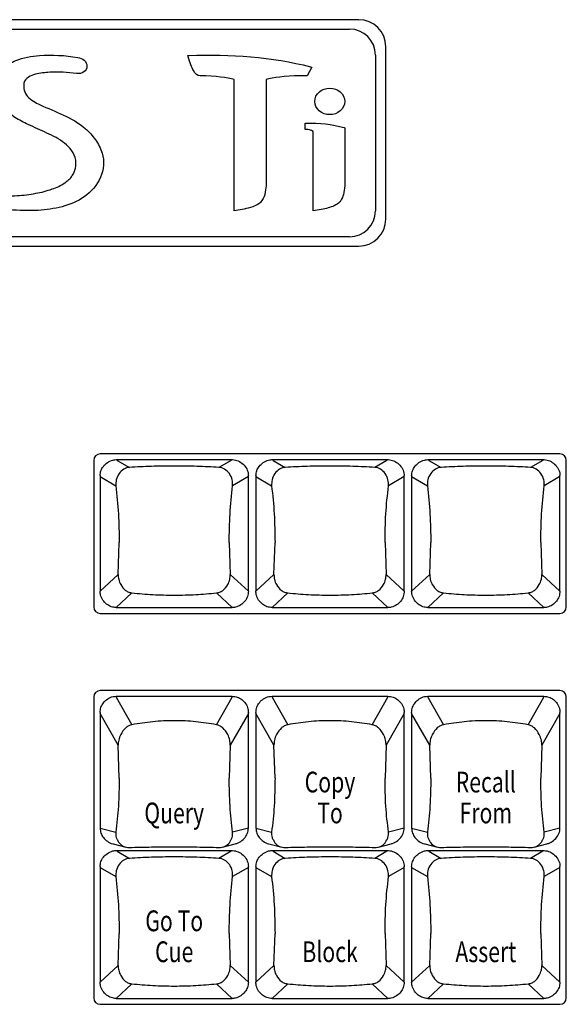
# Model space of a CAD drawing. Extents: x 1.3 to 90.2, y 0.2 to 65.8.
# Drawn here: x 29.1 to 31.7, y 30.2 to 35 of the extents above; entities that cross this region are included whole.
import ezdxf
from ezdxf.enums import TextEntityAlignment as Align

# ---------------------------------------------------------------- set-up
doc = ezdxf.new("R2010")
doc.units = 0
doc.header["$LTSCALE"] = 2
doc.header["$MEASUREMENT"] = 0
doc.layers.get('0').update_dxf_attribs({"linetype": 'CONTINUOUS'})
doc.layers.add('ARTWORK', color=2, linetype='CONTINUOUS')
doc.styles.get("Standard").update_dxf_attribs({"font": 'SIMPLEX'})

msp = doc.modelspace()

# ---------------------------------------------------------------- linework, layer by layer
for p, q in [((30.7053, 34.9506), (27.3153, 34.9506)), ((27.3603, 34.9056), (30.6603, 34.9056)), ((30.8353, 33.9906), (30.8353, 34.8206)), ((30.7853, 34.7806), (30.7853, 34.0306)), ((30.6603, 33.9056), (27.3603, 33.9056)), ((27.3153, 33.8606), (30.7053, 33.8606)), ((31.6729, 32.8604), (29.4604, 32.8604)), ((29.4292, 32.8295), (29.4292, 32.1239)), ((29.5426, 32.8297), (29.5426, 32.8339)), ((29.5426, 32.8339), (30.0908, 32.8339)), ((29.5426, 32.8297), (29.6014, 32.7956)), ((30.0908, 32.8297), (30.032, 32.7956)), ((30.0908, 32.8297), (30.0908, 32.8339)), ((30.2926, 32.8297), (30.2926, 32.8339)), ((30.2926, 32.8339), (30.8408, 32.8339)), ((30.2926, 32.8297), (30.3514, 32.7956)), ((30.8408, 32.8297), (30.782, 32.7956)), ((30.8408, 32.8297), (30.8408, 32.8339)), ((31.0426, 32.8297), (31.0426, 32.8339)), ((31.0426, 32.8339), (31.5908, 32.8339)), ((31.0426, 32.8297), (31.1014, 32.7956)), ((31.5908, 32.8297), (31.532, 32.7956)), ((31.5908, 32.8297), (31.5908, 32.8339)), ((31.7042, 32.1239), (31.7042, 32.8295)), ((29.4597, 32.756), (29.4597, 32.1992)), ((29.4597, 32.7518), (29.5355, 32.7077)), ((30.1736, 32.7518), (30.0979, 32.7077)), ((30.1736, 32.1992), (30.1736, 32.756)), ((30.2097, 32.756), (30.2097, 32.1992)), ((30.2097, 32.7518), (30.2855, 32.7077)), ((30.9236, 32.7518), (30.8479, 32.7077)), ((30.9236, 32.1992), (30.9236, 32.756)), ((30.9597, 32.756), (30.9597, 32.1992)), ((30.9597, 32.7518), (31.0355, 32.7077)), ((31.6736, 32.7518), (31.5979, 32.7077)), ((31.6736, 32.1992), (31.6736, 32.756)), ((29.5466, 32.2803), (29.552, 32.4339)), ((30.0814, 32.4339), (30.0867, 32.2803)), ((30.2966, 32.2803), (30.302, 32.4339)), ((30.8314, 32.4339), (30.8367, 32.2803)), ((31.0466, 32.2803), (31.052, 32.4339)), ((31.5814, 32.4339), (31.5867, 32.2803)), ((29.4597, 32.1992), (29.5466, 32.2803)), ((30.0867, 32.2803), (30.1736, 32.1992)), ((30.2097, 32.1992), (30.2966, 32.2803)), ((30.8367, 32.2803), (30.9236, 32.1992)), ((30.9597, 32.1992), (31.0466, 32.2803)), ((31.5867, 32.2803), (31.6736, 32.1992)), ((29.6132, 32.1913), (29.5378, 32.121)), ((30.0955, 32.121), (30.0202, 32.1913)), ((30.3632, 32.1913), (30.2878, 32.121)), ((30.8455, 32.121), (30.7702, 32.1913)), ((31.1132, 32.1913), (31.0378, 32.121)), ((31.5955, 32.121), (31.5202, 32.1913)), ((29.4604, 32.093), (31.6729, 32.093)), ((29.5378, 32.121), (30.0955, 32.121)), ((30.2878, 32.121), (30.8455, 32.121)), ((31.0378, 32.121), (31.5955, 32.121)), ((31.6729, 31.7216), (29.4604, 31.7216)), ((29.4292, 31.6907), (29.4292, 30.2424)), ((29.5378, 31.6941), (29.5378, 31.6899)), ((29.5378, 31.6941), (30.0955, 31.6941)), ((29.5378, 31.6899), (29.6132, 31.557)), ((30.0202, 31.557), (30.0955, 31.6899)), ((30.0955, 31.6899), (30.0955, 31.6941)), ((30.2878, 31.6941), (30.2878, 31.6899)), ((30.2878, 31.6941), (30.8455, 31.6941)), ((30.2878, 31.6899), (30.3632, 31.557)), ((30.7702, 31.557), (30.8455, 31.6899)), ((30.8455, 31.6899), (30.8455, 31.6941)), ((31.0378, 31.6941), (31.0378, 31.6899)), ((31.0378, 31.6941), (31.5955, 31.6941)), ((31.0378, 31.6899), (31.1132, 31.557)), ((31.5202, 31.557), (31.5955, 31.6899)), ((31.5955, 31.6899), (31.5955, 31.6941)), ((31.7042, 30.2424), (31.7042, 31.6907)), ((29.4597, 31.616), (29.4597, 31.0592)), ((29.5466, 31.4584), (29.4597, 31.6118)), ((30.1736, 31.6118), (30.0867, 31.4584)), ((30.1736, 31.0592), (30.1736, 31.616)), ((30.2097, 31.616), (30.2097, 31.0592)), ((30.2966, 31.4584), (30.2097, 31.6118)), ((30.9236, 31.6118), (30.8367, 31.4584)), ((30.9236, 31.0592), (30.9236, 31.616)), ((30.9597, 31.616), (30.9597, 31.0592)), ((31.0466, 31.4584), (30.9597, 31.6118)), ((31.6736, 31.6118), (31.5867, 31.4584)), ((31.6736, 31.0592), (31.6736, 31.616)), ((29.552, 31.3003), (29.5466, 31.4584)), ((30.0867, 31.4584), (30.0814, 31.3003)), ((30.302, 31.3003), (30.2966, 31.4584)), ((30.8367, 31.4584), (30.8314, 31.3003)), ((31.052, 31.3003), (31.0466, 31.4584)), ((31.5867, 31.4584), (31.5814, 31.3003)), ((29.4597, 31.0592), (29.5355, 31.0402)), ((30.1736, 31.0592), (30.0979, 31.0402)), ((30.2097, 31.0592), (30.2855, 31.0402)), ((30.9236, 31.0592), (30.8479, 31.0402)), ((30.9597, 31.0592), (31.0355, 31.0402)), ((31.6736, 31.0592), (31.5979, 31.0402)), ((29.5229, 30.9837), (29.584, 30.9684)), ((29.5426, 30.9482), (29.5426, 30.9524)), ((29.5426, 30.9524), (30.0908, 30.9524)), ((29.5426, 30.9482), (29.6014, 30.914)), ((30.0908, 30.9482), (30.032, 30.914)), ((30.0494, 30.9684), (30.1104, 30.9837)), ((30.0908, 30.9482), (30.0908, 30.9524)), ((30.2729, 30.9837), (30.334, 30.9684)), ((30.2926, 30.9482), (30.2926, 30.9524)), ((30.2926, 30.9524), (30.8408, 30.9524)), ((30.2926, 30.9482), (30.3514, 30.914)), ((30.8408, 30.9482), (30.782, 30.914)), ((30.7994, 30.9684), (30.8604, 30.9837)), ((30.8408, 30.9482), (30.8408, 30.9524)), ((31.0229, 30.9837), (31.084, 30.9684)), ((31.0426, 30.9482), (31.0426, 30.9524)), ((31.0426, 30.9524), (31.5908, 30.9524)), ((31.0426, 30.9482), (31.1014, 30.914)), ((31.5908, 30.9482), (31.532, 30.914)), ((31.5494, 30.9684), (31.6104, 30.9837)), ((31.5908, 30.9482), (31.5908, 30.9524)), ((29.4597, 30.8745), (29.4597, 30.3177)), ((29.4597, 30.8703), (29.5355, 30.8262)), ((30.1736, 30.8703), (30.0979, 30.8262)), ((30.1736, 30.3177), (30.1736, 30.8745)), ((30.2097, 30.8745), (30.2097, 30.3177)), ((30.2097, 30.8703), (30.2855, 30.8262)), ((30.9236, 30.8703), (30.8479, 30.8262)), ((30.9236, 30.3177), (30.9236, 30.8745)), ((30.9597, 30.8745), (30.9597, 30.3177)), ((30.9597, 30.8703), (31.0355, 30.8262)), ((31.6736, 30.8703), (31.5979, 30.8262)), ((31.6736, 30.3177), (31.6736, 30.8745)), ((29.5466, 30.3988), (29.552, 30.5524)), ((30.0814, 30.5524), (30.0867, 30.3988)), ((30.2966, 30.3988), (30.302, 30.5524)), ((30.8314, 30.5524), (30.8367, 30.3988)), ((31.0466, 30.3988), (31.052, 30.5524)), ((31.5814, 30.5524), (31.5867, 30.3988)), ((29.4597, 30.3177), (29.5466, 30.3988)), ((30.0867, 30.3988), (30.1736, 30.3177)), ((30.2097, 30.3177), (30.2966, 30.3988)), ((30.8367, 30.3988), (30.9236, 30.3177)), ((30.9597, 30.3177), (31.0466, 30.3988)), ((31.5867, 30.3988), (31.6736, 30.3177)), ((29.6132, 30.3098), (29.5378, 30.2395)), ((30.0955, 30.2395), (30.0202, 30.3098)), ((30.3632, 30.3098), (30.2878, 30.2395)), ((30.8455, 30.2395), (30.7702, 30.3098)), ((31.1132, 30.3098), (31.0378, 30.2395)), ((31.5955, 30.2395), (31.5202, 30.3098)), ((29.5378, 30.2395), (30.0955, 30.2395)), ((30.2878, 30.2395), (30.8455, 30.2395)), ((31.0378, 30.2395), (31.5955, 30.2395)), ((29.4604, 30.2115), (31.6729, 30.2115))]:
    msp.add_line(p, q)
for centre, radius, start, end in [((30.7053, 34.8206), 0.13, 0, 90), ((30.6603, 34.7806), 0.125, 0, 90), ((30.6603, 34.0306), 0.125, 270, 0), ((30.7053, 33.9906), 0.13, 270, 0), ((29.4603, 32.8293), 0.0311, 89.7227, 179.718), ((31.6731, 32.8293), 0.0311, 0.2824, 90.2775), ((29.4603, 32.1241), 0.0311, 180.282, 270.2773), ((31.6731, 32.1241), 0.0311, 269.7225, 359.7176), ((29.4603, 31.6905), 0.0311, 89.7196, 179.7189), ((31.6731, 31.6905), 0.0311, 0.2815, 90.2805), ((29.4603, 30.2426), 0.0311, 180.282, 270.2773), ((31.6731, 30.2426), 0.0311, 269.7225, 359.7176)]:
    msp.add_arc(centre, radius, start, end)
for points, knots in [([(29.4597, 32.756), (29.4606, 32.764), (29.4623, 32.7801), (29.4752, 32.8021), (29.4946, 32.8203), (29.5183, 32.8319), (29.5352, 32.8333), (29.5426, 32.8339)], [0, 0, 0, 0, 0.193477, 0.38629, 0.596896, 0.825511, 1, 1, 1, 1]), ([(29.6014, 32.7956), (29.5966, 32.7949), (29.5869, 32.7936), (29.5686, 32.7851), (29.5494, 32.7669), (29.536, 32.7382), (29.5356, 32.7172), (29.5355, 32.7077)], [0, 0, 0, 0, 0.119841, 0.240192, 0.503037, 0.777631, 1, 1, 1, 1]), ([(30.032, 32.7956), (29.9969, 32.7975), (29.9265, 32.8013), (29.8167, 32.8028), (29.7068, 32.8013), (29.6365, 32.7975), (29.6014, 32.7956)], [0, 0, 0, 0, 0.249523, 0.5, 0.750477, 1, 1, 1, 1]), ([(30.0979, 32.7077), (30.0977, 32.7172), (30.0973, 32.7382), (30.0839, 32.7669), (30.0647, 32.7851), (30.0464, 32.7936), (30.0368, 32.7949), (30.032, 32.7956)], [0, 0, 0, 0, 0.2223694, 0.4969636, 0.7598119, 0.8801622, 1, 1, 1, 1]), ([(30.0908, 32.8339), (30.1, 32.833), (30.1186, 32.831), (30.1437, 32.8168), (30.1631, 32.7959), (30.1726, 32.7738), (30.1734, 32.7602), (30.1736, 32.756)], [0, 0, 0, 0, 0.2206781, 0.4409199, 0.6719577, 0.8983268, 1, 1, 1, 1]), ([(30.2097, 32.756), (30.2106, 32.764), (30.2123, 32.7801), (30.2252, 32.8021), (30.2446, 32.8203), (30.2683, 32.8319), (30.2852, 32.8333), (30.2926, 32.8339)], [0, 0, 0, 0, 0.193477, 0.386289, 0.596895, 0.825511, 1, 1, 1, 1]), ([(30.3514, 32.7956), (30.3466, 32.7949), (30.3369, 32.7936), (30.3186, 32.7851), (30.2994, 32.7669), (30.286, 32.7382), (30.2856, 32.7172), (30.2855, 32.7077)], [0, 0, 0, 0, 0.11984, 0.240192, 0.503037, 0.77763, 1, 1, 1, 1]), ([(30.782, 32.7956), (30.7469, 32.7975), (30.6765, 32.8013), (30.5667, 32.8028), (30.4568, 32.8013), (30.3865, 32.7975), (30.3514, 32.7956)], [0, 0, 0, 0, 0.249523, 0.5, 0.750477, 1, 1, 1, 1]), ([(30.8479, 32.7077), (30.8477, 32.7172), (30.8473, 32.7382), (30.8339, 32.7669), (30.8147, 32.7851), (30.7964, 32.7936), (30.7868, 32.7949), (30.782, 32.7956)], [0, 0, 0, 0, 0.22237, 0.496963, 0.759812, 0.880164, 1, 1, 1, 1]), ([(30.8408, 32.8339), (30.85, 32.833), (30.8686, 32.831), (30.8937, 32.8168), (30.9131, 32.7959), (30.9226, 32.7738), (30.9234, 32.7602), (30.9236, 32.756)], [0, 0, 0, 0, 0.22068, 0.440922, 0.671957, 0.898327, 1, 1, 1, 1]), ([(30.9597, 32.756), (30.9606, 32.764), (30.9623, 32.7801), (30.9752, 32.8021), (30.9946, 32.8203), (31.0183, 32.8319), (31.0352, 32.8333), (31.0426, 32.8339)], [0, 0, 0, 0, 0.1934778, 0.3862899, 0.5968968, 0.8255133, 1, 1, 1, 1]), ([(31.1014, 32.7956), (31.0966, 32.7949), (31.0869, 32.7936), (31.0686, 32.7851), (31.0494, 32.7669), (31.036, 32.7382), (31.0356, 32.7172), (31.0355, 32.7077)], [0, 0, 0, 0, 0.11984, 0.240192, 0.503037, 0.777631, 1, 1, 1, 1]), ([(31.532, 32.7956), (31.4969, 32.7975), (31.4265, 32.8013), (31.3167, 32.8028), (31.2068, 32.8013), (31.1365, 32.7975), (31.1014, 32.7956)], [0, 0, 0, 0, 0.249523, 0.5, 0.750477, 1, 1, 1, 1]), ([(31.5979, 32.7077), (31.5977, 32.7172), (31.5973, 32.7382), (31.5839, 32.7669), (31.5647, 32.7851), (31.5464, 32.7936), (31.5368, 32.7949), (31.532, 32.7956)], [0, 0, 0, 0, 0.22237, 0.496965, 0.759814, 0.880164, 1, 1, 1, 1]), ([(31.5908, 32.8339), (31.6, 32.833), (31.6186, 32.831), (31.6437, 32.8168), (31.6631, 32.7959), (31.6726, 32.7738), (31.6734, 32.7602), (31.6736, 32.756)], [0, 0, 0, 0, 0.22068, 0.440922, 0.671957, 0.898327, 1, 1, 1, 1]), ([(29.5355, 32.7077), (29.5403, 32.6626), (29.5499, 32.5721), (29.5513, 32.48), (29.552, 32.4339)], [0, 0, 0, 0, 0.499167, 1, 1, 1, 1]), ([(30.0814, 32.4339), (30.082, 32.48), (30.0834, 32.5721), (30.0931, 32.6626), (30.0979, 32.7077)], [0, 0, 0, 0, 0.500833, 1, 1, 1, 1]), ([(30.2855, 32.7077), (30.2903, 32.6626), (30.2999, 32.5721), (30.3013, 32.48), (30.302, 32.4339)], [0, 0, 0, 0, 0.499167, 1, 1, 1, 1]), ([(30.8314, 32.4339), (30.832, 32.48), (30.8334, 32.5721), (30.8431, 32.6626), (30.8479, 32.7077)], [0, 0, 0, 0, 0.500833, 1, 1, 1, 1]), ([(31.0355, 32.7077), (31.0403, 32.6626), (31.0499, 32.5721), (31.0513, 32.48), (31.052, 32.4339)], [0, 0, 0, 0, 0.499167, 1, 1, 1, 1]), ([(31.5814, 32.4339), (31.582, 32.48), (31.5834, 32.5721), (31.5931, 32.6626), (31.5979, 32.7077)], [0, 0, 0, 0, 0.500833, 1, 1, 1, 1]), ([(29.5466, 32.2803), (29.5472, 32.2724), (29.5484, 32.2549), (29.5595, 32.2275), (29.5768, 32.2063), (29.597, 32.1943), (29.6081, 32.1923), (29.6132, 32.1913)], [0, 0, 0, 0, 0.186067, 0.414564, 0.725099, 0.874738, 1, 1, 1, 1]), ([(30.0202, 32.1913), (30.0252, 32.1923), (30.0362, 32.1943), (30.0565, 32.2062), (30.0738, 32.2274), (30.0849, 32.2549), (30.0862, 32.2724), (30.0867, 32.2803)], [0, 0, 0, 0, 0.125455, 0.272045, 0.586208, 0.814234, 1, 1, 1, 1]), ([(30.2966, 32.2803), (30.2972, 32.2724), (30.2984, 32.2549), (30.3095, 32.2275), (30.3268, 32.2063), (30.347, 32.1943), (30.3581, 32.1923), (30.3632, 32.1913)], [0, 0, 0, 0, 0.186067, 0.414564, 0.7251, 0.874739, 1, 1, 1, 1]), ([(30.7702, 32.1913), (30.7752, 32.1923), (30.7862, 32.1943), (30.8065, 32.2062), (30.8238, 32.2274), (30.8349, 32.2549), (30.8362, 32.2724), (30.8367, 32.2803)], [0, 0, 0, 0, 0.125455, 0.272043, 0.586208, 0.814234, 1, 1, 1, 1]), ([(31.0466, 32.2803), (31.0472, 32.2724), (31.0484, 32.2549), (31.0595, 32.2275), (31.0768, 32.2063), (31.097, 32.1943), (31.1081, 32.1923), (31.1132, 32.1913)], [0, 0, 0, 0, 0.186067, 0.414564, 0.7251, 0.874739, 1, 1, 1, 1]), ([(31.5202, 32.1913), (31.5252, 32.1923), (31.5362, 32.1943), (31.5565, 32.2062), (31.5738, 32.2274), (31.5849, 32.2549), (31.5862, 32.2724), (31.5867, 32.2803)], [0, 0, 0, 0, 0.1254568, 0.2720445, 0.5862091, 0.814234, 1, 1, 1, 1]), ([(29.5378, 32.121), (29.5295, 32.1219), (29.5128, 32.1237), (29.4901, 32.1367), (29.4717, 32.1561), (29.4613, 32.1783), (29.4601, 32.1934), (29.4597, 32.1992)], [0, 0, 0, 0, 0.204484, 0.408379, 0.627335, 0.856045, 1, 1, 1, 1]), ([(29.6132, 32.1913), (29.6462, 32.1884), (29.7125, 32.1825), (29.8167, 32.1802), (29.9209, 32.1825), (29.9871, 32.1884), (30.0202, 32.1913)], [0, 0, 0, 0, 0.249795, 0.5, 0.750206, 1, 1, 1, 1]), ([(30.1736, 32.1992), (30.1727, 32.1908), (30.1709, 32.1739), (30.1576, 32.1509), (30.1378, 32.1325), (30.1156, 32.1224), (30.1009, 32.1214), (30.0955, 32.121)], [0, 0, 0, 0, 0.208746, 0.416961, 0.639891, 0.868185, 1, 1, 1, 1]), ([(30.2878, 32.121), (30.2795, 32.1219), (30.2628, 32.1237), (30.2401, 32.1367), (30.2217, 32.1561), (30.2113, 32.1783), (30.2101, 32.1934), (30.2097, 32.1992)], [0, 0, 0, 0, 0.204484, 0.408378, 0.627335, 0.856045, 1, 1, 1, 1]), ([(30.3632, 32.1913), (30.3962, 32.1884), (30.4625, 32.1825), (30.5667, 32.1802), (30.6709, 32.1825), (30.7371, 32.1884), (30.7702, 32.1913)], [0, 0, 0, 0, 0.249795, 0.5, 0.750206, 1, 1, 1, 1]), ([(30.9236, 32.1992), (30.9227, 32.1908), (30.9209, 32.1739), (30.9076, 32.1509), (30.8878, 32.1325), (30.8656, 32.1224), (30.8509, 32.1214), (30.8455, 32.121)], [0, 0, 0, 0, 0.208745, 0.416962, 0.639889, 0.868186, 1, 1, 1, 1]), ([(31.0378, 32.121), (31.0295, 32.1219), (31.0128, 32.1237), (30.9901, 32.1367), (30.9717, 32.1561), (30.9613, 32.1783), (30.9601, 32.1934), (30.9597, 32.1992)], [0, 0, 0, 0, 0.204482, 0.408379, 0.627335, 0.856045, 1, 1, 1, 1]), ([(31.1132, 32.1913), (31.1462, 32.1884), (31.2125, 32.1825), (31.3167, 32.1802), (31.4209, 32.1825), (31.4871, 32.1884), (31.5202, 32.1913)], [0, 0, 0, 0, 0.249795, 0.5, 0.750206, 1, 1, 1, 1]), ([(31.6736, 32.1992), (31.6727, 32.1908), (31.6709, 32.1739), (31.6576, 32.1509), (31.6378, 32.1325), (31.6156, 32.1224), (31.6009, 32.1214), (31.5955, 32.121)], [0, 0, 0, 0, 0.208745, 0.416962, 0.639891, 0.868186, 1, 1, 1, 1]), ([(29.4597, 31.616), (29.4606, 31.6245), (29.4624, 31.6414), (29.4758, 31.6645), (29.4957, 31.6828), (29.518, 31.6928), (29.5325, 31.6938), (29.5378, 31.6941)], [0, 0, 0, 0, 0.209986, 0.419428, 0.642464, 0.870702, 1, 1, 1, 1]), ([(30.0955, 31.6941), (30.1039, 31.6932), (30.1206, 31.6915), (30.1433, 31.6785), (30.1616, 31.6591), (30.1721, 31.6368), (30.1732, 31.6218), (30.1736, 31.616)], [0, 0, 0, 0, 0.204661, 0.408734, 0.627715, 0.856423, 1, 1, 1, 1]), ([(30.2097, 31.616), (30.2106, 31.6245), (30.2124, 31.6414), (30.2258, 31.6645), (30.2457, 31.6828), (30.268, 31.6928), (30.2825, 31.6938), (30.2878, 31.6941)], [0, 0, 0, 0, 0.2099857, 0.4194274, 0.6424627, 0.8707023, 1, 1, 1, 1]), ([(30.8455, 31.6941), (30.8539, 31.6932), (30.8706, 31.6915), (30.8933, 31.6785), (30.9116, 31.6591), (30.9221, 31.6368), (30.9232, 31.6218), (30.9236, 31.616)], [0, 0, 0, 0, 0.204664, 0.408734, 0.627717, 0.856423, 1, 1, 1, 1]), ([(30.9597, 31.616), (30.9606, 31.6245), (30.9624, 31.6414), (30.9758, 31.6645), (30.9957, 31.6828), (31.018, 31.6928), (31.0325, 31.6938), (31.0378, 31.6941)], [0, 0, 0, 0, 0.209986, 0.419428, 0.642465, 0.870702, 1, 1, 1, 1]), ([(31.5955, 31.6941), (31.6039, 31.6932), (31.6206, 31.6915), (31.6433, 31.6785), (31.6616, 31.6591), (31.6721, 31.6368), (31.6732, 31.6218), (31.6736, 31.616)], [0, 0, 0, 0, 0.204664, 0.408735, 0.627715, 0.856423, 1, 1, 1, 1]), ([(30.0202, 31.557), (29.9871, 31.5625), (29.9209, 31.5737), (29.8167, 31.5779), (29.7125, 31.5737), (29.6462, 31.5625), (29.6132, 31.557)], [0, 0, 0, 0, 0.2497946, 0.4999998, 0.7502054, 1, 1, 1, 1]), ([(30.7702, 31.557), (30.7371, 31.5625), (30.6709, 31.5737), (30.5667, 31.5779), (30.4625, 31.5737), (30.3962, 31.5625), (30.3632, 31.557)], [0, 0, 0, 0, 0.249795, 0.5, 0.750206, 1, 1, 1, 1]), ([(31.5202, 31.557), (31.4871, 31.5625), (31.4209, 31.5737), (31.3167, 31.5779), (31.2125, 31.5737), (31.1462, 31.5625), (31.1132, 31.557)], [0, 0, 0, 0, 0.249795, 0.5, 0.750206, 1, 1, 1, 1]), ([(29.6132, 31.557), (29.6081, 31.5556), (29.5972, 31.5525), (29.5769, 31.5382), (29.5595, 31.5141), (29.5484, 31.4844), (29.5472, 31.4665), (29.5466, 31.4584)], [0, 0, 0, 0, 0.125456, 0.272045, 0.586211, 0.814242, 1, 1, 1, 1]), ([(30.0867, 31.4584), (30.0862, 31.4665), (30.0849, 31.4844), (30.0738, 31.5141), (30.0565, 31.5381), (30.0363, 31.5525), (30.0252, 31.5556), (30.0202, 31.557)], [0, 0, 0, 0, 0.186061, 0.414559, 0.725099, 0.874735, 1, 1, 1, 1]), ([(30.3632, 31.557), (30.3581, 31.5556), (30.3472, 31.5525), (30.3269, 31.5382), (30.3095, 31.5141), (30.2984, 31.4844), (30.2972, 31.4665), (30.2966, 31.4584)], [0, 0, 0, 0, 0.1254565, 0.2720446, 0.5862109, 0.8142415, 1, 1, 1, 1]), ([(30.8367, 31.4584), (30.8362, 31.4665), (30.8349, 31.4844), (30.8238, 31.5141), (30.8065, 31.5381), (30.7863, 31.5525), (30.7752, 31.5556), (30.7702, 31.557)], [0, 0, 0, 0, 0.186062, 0.414559, 0.725101, 0.874737, 1, 1, 1, 1]), ([(31.1132, 31.557), (31.1081, 31.5556), (31.0972, 31.5525), (31.0769, 31.5382), (31.0595, 31.5141), (31.0484, 31.4844), (31.0472, 31.4665), (31.0466, 31.4584)], [0, 0, 0, 0, 0.125456, 0.272046, 0.586211, 0.814242, 1, 1, 1, 1]), ([(31.5867, 31.4584), (31.5862, 31.4665), (31.5849, 31.4844), (31.5738, 31.5141), (31.5565, 31.5381), (31.5363, 31.5525), (31.5252, 31.5556), (31.5202, 31.557)], [0, 0, 0, 0, 0.186062, 0.414559, 0.725101, 0.874737, 1, 1, 1, 1]), ([(29.552, 31.3003), (29.5513, 31.2548), (29.5499, 31.1639), (29.5403, 31.0814), (29.5355, 31.0402)], [0, 0, 0, 0, 0.500834, 1, 1, 1, 1]), ([(30.0979, 31.0402), (30.0931, 31.0814), (30.0834, 31.1639), (30.082, 31.2548), (30.0814, 31.3003)], [0, 0, 0, 0, 0.499166, 1, 1, 1, 1]), ([(30.302, 31.3003), (30.3013, 31.2548), (30.2999, 31.1639), (30.2903, 31.0814), (30.2855, 31.0402)], [0, 0, 0, 0, 0.500834, 1, 1, 1, 1]), ([(30.8479, 31.0402), (30.8431, 31.0814), (30.8334, 31.1639), (30.832, 31.2548), (30.8314, 31.3003)], [0, 0, 0, 0, 0.499166, 1, 1, 1, 1]), ([(31.052, 31.3003), (31.0513, 31.2548), (31.0499, 31.1639), (31.0403, 31.0814), (31.0355, 31.0402)], [0, 0, 0, 0, 0.500834, 1, 1, 1, 1]), ([(31.5979, 31.0402), (31.5931, 31.0814), (31.5834, 31.1639), (31.582, 31.2548), (31.5814, 31.3003)], [0, 0, 0, 0, 0.499166, 1, 1, 1, 1]), ([(29.4597, 31.0592), (29.4606, 31.0511), (29.4623, 31.0351), (29.4752, 31.013), (29.4946, 30.9952), (29.512, 30.9854), (29.5222, 30.984), (29.5229, 30.984)], [0, 0, 0, 0, 0.229707, 0.45864, 0.708624, 0.980056, 1, 1, 1, 1]), ([(30.1103, 30.9846), (30.1129, 30.985), (30.1247, 30.9867), (30.1436, 30.9987), (30.1631, 31.0192), (30.1726, 31.0413), (30.1734, 31.055), (30.1736, 31.0592)], [0, 0, 0, 0, 0.07487, 0.336261, 0.610224, 0.878773, 1, 1, 1, 1]), ([(30.2097, 31.0592), (30.2106, 31.0511), (30.2123, 31.0351), (30.2252, 31.013), (30.2446, 30.9952), (30.262, 30.9854), (30.2722, 30.984), (30.2729, 30.984)], [0, 0, 0, 0, 0.229707, 0.45864, 0.708624, 0.980055, 1, 1, 1, 1]), ([(30.8603, 30.9846), (30.8629, 30.985), (30.8747, 30.9867), (30.8936, 30.9987), (30.9131, 31.0192), (30.9226, 31.0413), (30.9234, 31.055), (30.9236, 31.0592)], [0, 0, 0, 0, 0.07487, 0.3362596, 0.6102227, 0.8787724, 1, 1, 1, 1]), ([(30.9597, 31.0592), (30.9606, 31.0511), (30.9623, 31.0351), (30.9752, 31.013), (30.9946, 30.9952), (31.012, 30.9854), (31.0222, 30.984), (31.0229, 30.984)], [0, 0, 0, 0, 0.229708, 0.458641, 0.708627, 0.980058, 1, 1, 1, 1]), ([(31.6103, 30.9846), (31.6129, 30.985), (31.6247, 30.9867), (31.6436, 30.9987), (31.6631, 31.0192), (31.6726, 31.0413), (31.6734, 31.055), (31.6736, 31.0592)], [0, 0, 0, 0, 0.07487, 0.3362596, 0.6102227, 0.8787724, 1, 1, 1, 1]), ([(29.5355, 31.0402), (29.5353, 31.0313), (29.535, 31.0173), (29.5416, 31.0065), (29.5441, 31.0025)], [0, 0, 0, 0, 0.631831, 1, 1, 1, 1]), ([(29.5441, 31.0025), (29.5462, 30.9977), (29.5521, 30.9841), (29.5688, 30.9731), (29.5869, 30.967), (29.5965, 30.9667), (29.6014, 30.9665)], [0, 0, 0, 0, 0.22377, 0.629371, 0.815084, 1, 1, 1, 1]), ([(30.032, 30.9665), (30.0368, 30.9667), (30.0464, 30.967), (30.0646, 30.9731), (30.0812, 30.9841), (30.0872, 30.9977), (30.0893, 31.0025)], [0, 0, 0, 0, 0.184926, 0.370638, 0.776232, 1, 1, 1, 1]), ([(30.0893, 31.0025), (30.0917, 31.0065), (30.0984, 31.0173), (30.0981, 31.0313), (30.0979, 31.0402)], [0, 0, 0, 0, 0.3681695, 1, 1, 1, 1]), ([(30.2855, 31.0402), (30.2853, 31.0313), (30.285, 31.0173), (30.2916, 31.0065), (30.2941, 31.0025)], [0, 0, 0, 0, 0.631832, 1, 1, 1, 1]), ([(30.2941, 31.0025), (30.2962, 30.9977), (30.3021, 30.9841), (30.3188, 30.9731), (30.3369, 30.967), (30.3465, 30.9667), (30.3514, 30.9665)], [0, 0, 0, 0, 0.22377, 0.629372, 0.815085, 1, 1, 1, 1]), ([(30.782, 30.9665), (30.7868, 30.9667), (30.7964, 30.967), (30.8146, 30.9731), (30.8312, 30.9841), (30.8372, 30.9977), (30.8393, 31.0025)], [0, 0, 0, 0, 0.184922, 0.370638, 0.776232, 1, 1, 1, 1]), ([(30.8393, 31.0025), (30.8417, 31.0065), (30.8484, 31.0173), (30.8481, 31.0313), (30.8479, 31.0402)], [0, 0, 0, 0, 0.3681695, 1, 1, 1, 1]), ([(31.0355, 31.0402), (31.0353, 31.0313), (31.035, 31.0173), (31.0416, 31.0065), (31.0441, 31.0025)], [0, 0, 0, 0, 0.6318305, 1, 1, 1, 1]), ([(31.0441, 31.0025), (31.0462, 30.9977), (31.0521, 30.9841), (31.0688, 30.9731), (31.0869, 30.967), (31.0965, 30.9667), (31.1014, 30.9665)], [0, 0, 0, 0, 0.22377, 0.629369, 0.815082, 1, 1, 1, 1]), ([(31.532, 30.9665), (31.5368, 30.9667), (31.5464, 30.967), (31.5646, 30.9731), (31.5812, 30.9841), (31.5872, 30.9977), (31.5893, 31.0025)], [0, 0, 0, 0, 0.184923, 0.370635, 0.776232, 1, 1, 1, 1]), ([(31.5893, 31.0025), (31.5917, 31.0065), (31.5984, 31.0173), (31.5981, 31.0313), (31.5979, 31.0402)], [0, 0, 0, 0, 0.368168, 1, 1, 1, 1]), ([(29.4597, 30.8745), (29.4606, 30.8825), (29.4623, 30.8986), (29.4752, 30.9206), (29.4946, 30.9388), (29.5183, 30.9504), (29.5352, 30.9518), (29.5426, 30.9524)], [0, 0, 0, 0, 0.1934693, 0.3862909, 0.5968978, 0.8255102, 1, 1, 1, 1]), ([(29.6014, 30.9665), (29.6365, 30.9674), (29.7068, 30.969), (29.8167, 30.9697), (29.9265, 30.969), (29.9969, 30.9674), (30.032, 30.9665)], [0, 0, 0, 0, 0.249523, 0.5, 0.750477, 1, 1, 1, 1]), ([(30.0908, 30.9524), (30.1, 30.9514), (30.1186, 30.9495), (30.1437, 30.9353), (30.1631, 30.9144), (30.1726, 30.8923), (30.1734, 30.8787), (30.1736, 30.8745)], [0, 0, 0, 0, 0.22068, 0.440924, 0.671964, 0.898335, 1, 1, 1, 1]), ([(30.2097, 30.8745), (30.2106, 30.8825), (30.2123, 30.8986), (30.2252, 30.9206), (30.2446, 30.9388), (30.2683, 30.9504), (30.2852, 30.9518), (30.2926, 30.9524)], [0, 0, 0, 0, 0.193469, 0.38629, 0.596897, 0.82551, 1, 1, 1, 1]), ([(30.3514, 30.9665), (30.3865, 30.9674), (30.4568, 30.969), (30.5667, 30.9697), (30.6765, 30.969), (30.7469, 30.9674), (30.782, 30.9665)], [0, 0, 0, 0, 0.249523, 0.5, 0.750477, 1, 1, 1, 1]), ([(30.8408, 30.9524), (30.85, 30.9514), (30.8686, 30.9495), (30.8937, 30.9353), (30.9131, 30.9144), (30.9226, 30.8923), (30.9234, 30.8787), (30.9236, 30.8745)], [0, 0, 0, 0, 0.220682, 0.440926, 0.671964, 0.898335, 1, 1, 1, 1]), ([(30.9597, 30.8745), (30.9606, 30.8825), (30.9623, 30.8986), (30.9752, 30.9206), (30.9946, 30.9388), (31.0183, 30.9504), (31.0352, 30.9518), (31.0426, 30.9524)], [0, 0, 0, 0, 0.19347, 0.386291, 0.596899, 0.825512, 1, 1, 1, 1]), ([(31.1014, 30.9665), (31.1365, 30.9674), (31.2068, 30.969), (31.3167, 30.9697), (31.4265, 30.969), (31.4969, 30.9674), (31.532, 30.9665)], [0, 0, 0, 0, 0.249523, 0.499999, 0.750477, 1, 1, 1, 1]), ([(31.5908, 30.9524), (31.6, 30.9514), (31.6186, 30.9495), (31.6437, 30.9353), (31.6631, 30.9144), (31.6726, 30.8923), (31.6734, 30.8787), (31.6736, 30.8745)], [0, 0, 0, 0, 0.220682, 0.440926, 0.671964, 0.898335, 1, 1, 1, 1]), ([(29.6014, 30.914), (29.5966, 30.9134), (29.5869, 30.9121), (29.5686, 30.9036), (29.5494, 30.8854), (29.536, 30.8567), (29.5356, 30.8357), (29.5355, 30.8262)], [0, 0, 0, 0, 0.1198412, 0.2401954, 0.5030387, 0.7776319, 1, 1, 1, 1]), ([(30.032, 30.914), (29.9969, 30.916), (29.9265, 30.9198), (29.8167, 30.9213), (29.7068, 30.9198), (29.6365, 30.916), (29.6014, 30.914)], [0, 0, 0, 0, 0.249523, 0.5, 0.750477, 1, 1, 1, 1]), ([(30.0979, 30.8262), (30.0977, 30.8357), (30.0973, 30.8567), (30.0839, 30.8854), (30.0647, 30.9036), (30.0464, 30.9121), (30.0368, 30.9134), (30.032, 30.914)], [0, 0, 0, 0, 0.222368, 0.496961, 0.759813, 0.880163, 1, 1, 1, 1]), ([(30.3514, 30.914), (30.3466, 30.9134), (30.3369, 30.9121), (30.3186, 30.9036), (30.2994, 30.8854), (30.286, 30.8567), (30.2856, 30.8357), (30.2855, 30.8262)], [0, 0, 0, 0, 0.1198402, 0.2401954, 0.5030388, 0.7776317, 1, 1, 1, 1]), ([(30.782, 30.914), (30.7469, 30.916), (30.6765, 30.9198), (30.5667, 30.9213), (30.4568, 30.9198), (30.3865, 30.916), (30.3514, 30.914)], [0, 0, 0, 0, 0.249523, 0.5, 0.750477, 1, 1, 1, 1]), ([(30.8479, 30.8262), (30.8477, 30.8357), (30.8473, 30.8567), (30.8339, 30.8854), (30.8147, 30.9036), (30.7964, 30.9121), (30.7868, 30.9134), (30.782, 30.914)], [0, 0, 0, 0, 0.222368, 0.496961, 0.759813, 0.880165, 1, 1, 1, 1]), ([(31.1014, 30.914), (31.0966, 30.9134), (31.0869, 30.9121), (31.0686, 30.9036), (31.0494, 30.8854), (31.036, 30.8567), (31.0356, 30.8357), (31.0355, 30.8262)], [0, 0, 0, 0, 0.11984, 0.240195, 0.503038, 0.777632, 1, 1, 1, 1]), ([(31.532, 30.914), (31.4969, 30.916), (31.4265, 30.9198), (31.3167, 30.9213), (31.2068, 30.9198), (31.1365, 30.916), (31.1014, 30.914)], [0, 0, 0, 0, 0.249523, 0.5, 0.750477, 1, 1, 1, 1]), ([(31.5979, 30.8262), (31.5977, 30.8357), (31.5973, 30.8567), (31.5839, 30.8854), (31.5647, 30.9036), (31.5464, 30.9121), (31.5368, 30.9134), (31.532, 30.914)], [0, 0, 0, 0, 0.222368, 0.496962, 0.759815, 0.880165, 1, 1, 1, 1]), ([(29.5355, 30.8262), (29.5403, 30.7811), (29.5499, 30.6906), (29.5513, 30.5985), (29.552, 30.5524)], [0, 0, 0, 0, 0.499169, 1, 1, 1, 1]), ([(30.0814, 30.5524), (30.082, 30.5985), (30.0834, 30.6906), (30.0931, 30.7811), (30.0979, 30.8262)], [0, 0, 0, 0, 0.500831, 1, 1, 1, 1]), ([(30.2855, 30.8262), (30.2903, 30.7811), (30.2999, 30.6906), (30.3013, 30.5985), (30.302, 30.5524)], [0, 0, 0, 0, 0.499169, 1, 1, 1, 1]), ([(30.8314, 30.5524), (30.832, 30.5985), (30.8334, 30.6906), (30.8431, 30.7811), (30.8479, 30.8262)], [0, 0, 0, 0, 0.500831, 1, 1, 1, 1]), ([(31.0355, 30.8262), (31.0403, 30.7811), (31.0499, 30.6906), (31.0513, 30.5985), (31.052, 30.5524)], [0, 0, 0, 0, 0.499169, 1, 1, 1, 1]), ([(31.5814, 30.5524), (31.582, 30.5985), (31.5834, 30.6906), (31.5931, 30.7811), (31.5979, 30.8262)], [0, 0, 0, 0, 0.500831, 1, 1, 1, 1]), ([(29.5466, 30.3988), (29.5472, 30.3909), (29.5484, 30.3733), (29.5595, 30.346), (29.5768, 30.3248), (29.597, 30.3128), (29.6081, 30.3108), (29.6132, 30.3098)], [0, 0, 0, 0, 0.186058, 0.414563, 0.725099, 0.874737, 1, 1, 1, 1]), ([(30.0202, 30.3098), (30.0252, 30.3108), (30.0362, 30.3128), (30.0565, 30.3247), (30.0738, 30.3459), (30.0849, 30.3734), (30.0862, 30.3909), (30.0867, 30.3988)], [0, 0, 0, 0, 0.1254565, 0.2720436, 0.5862081, 0.8142427, 1, 1, 1, 1]), ([(30.2966, 30.3988), (30.2972, 30.3909), (30.2984, 30.3733), (30.3095, 30.346), (30.3268, 30.3248), (30.347, 30.3128), (30.3581, 30.3108), (30.3632, 30.3098)], [0, 0, 0, 0, 0.186059, 0.414563, 0.7251, 0.874738, 1, 1, 1, 1]), ([(30.7702, 30.3098), (30.7752, 30.3108), (30.7862, 30.3128), (30.8065, 30.3247), (30.8238, 30.3459), (30.8349, 30.3734), (30.8362, 30.3909), (30.8367, 30.3988)], [0, 0, 0, 0, 0.125457, 0.272042, 0.586208, 0.814243, 1, 1, 1, 1]), ([(31.0466, 30.3988), (31.0472, 30.3909), (31.0484, 30.3733), (31.0595, 30.346), (31.0768, 30.3248), (31.097, 30.3128), (31.1081, 30.3108), (31.1132, 30.3098)], [0, 0, 0, 0, 0.186059, 0.414563, 0.7251, 0.874738, 1, 1, 1, 1]), ([(31.5202, 30.3098), (31.5252, 30.3108), (31.5362, 30.3128), (31.5565, 30.3247), (31.5738, 30.3459), (31.5849, 30.3734), (31.5862, 30.3909), (31.5867, 30.3988)], [0, 0, 0, 0, 0.1254584, 0.2720435, 0.5862091, 0.8142427, 1, 1, 1, 1]), ([(29.5378, 30.2395), (29.5295, 30.2404), (29.5128, 30.2422), (29.4901, 30.2552), (29.4717, 30.2745), (29.4613, 30.2968), (29.4601, 30.3119), (29.4597, 30.3177)], [0, 0, 0, 0, 0.204483, 0.408381, 0.627336, 0.856036, 1, 1, 1, 1]), ([(29.6132, 30.3098), (29.6462, 30.3069), (29.7125, 30.301), (29.8167, 30.2987), (29.9209, 30.301), (29.9871, 30.3069), (30.0202, 30.3098)], [0, 0, 0, 0, 0.249795, 0.5, 0.750206, 1, 1, 1, 1]), ([(30.1736, 30.3177), (30.1727, 30.3092), (30.1709, 30.2924), (30.1576, 30.2694), (30.1378, 30.251), (30.1156, 30.2409), (30.1009, 30.2399), (30.0955, 30.2395)], [0, 0, 0, 0, 0.208754, 0.416968, 0.639889, 0.868186, 1, 1, 1, 1]), ([(30.2878, 30.2395), (30.2795, 30.2404), (30.2628, 30.2422), (30.2401, 30.2552), (30.2217, 30.2745), (30.2113, 30.2968), (30.2101, 30.3119), (30.2097, 30.3177)], [0, 0, 0, 0, 0.2044833, 0.4083808, 0.6273363, 0.8560364, 1, 1, 1, 1]), ([(30.3632, 30.3098), (30.3962, 30.3069), (30.4625, 30.301), (30.5667, 30.2987), (30.6709, 30.301), (30.7371, 30.3069), (30.7702, 30.3098)], [0, 0, 0, 0, 0.249795, 0.5, 0.750206, 1, 1, 1, 1]), ([(30.9236, 30.3177), (30.9227, 30.3092), (30.9209, 30.2924), (30.9076, 30.2694), (30.8878, 30.251), (30.8656, 30.2409), (30.8509, 30.2399), (30.8455, 30.2395)], [0, 0, 0, 0, 0.208753, 0.416968, 0.639888, 0.868186, 1, 1, 1, 1]), ([(31.0378, 30.2395), (31.0295, 30.2404), (31.0128, 30.2422), (30.9901, 30.2552), (30.9717, 30.2745), (30.9613, 30.2968), (30.9601, 30.3119), (30.9597, 30.3177)], [0, 0, 0, 0, 0.2044811, 0.4083809, 0.6273366, 0.856036, 1, 1, 1, 1]), ([(31.1132, 30.3098), (31.1462, 30.3069), (31.2125, 30.301), (31.3167, 30.2987), (31.4209, 30.301), (31.4871, 30.3069), (31.5202, 30.3098)], [0, 0, 0, 0, 0.2497951, 0.5000003, 0.7502056, 1, 1, 1, 1]), ([(31.6736, 30.3177), (31.6727, 30.3092), (31.6709, 30.2924), (31.6576, 30.2694), (31.6378, 30.251), (31.6156, 30.2409), (31.6009, 30.2399), (31.5955, 30.2395)], [0, 0, 0, 0, 0.208753, 0.416968, 0.63989, 0.868186, 1, 1, 1, 1])]:
    msp.add_open_spline(points, degree=3, knots=knots)
at = {"layer": 'ARTWORK'}
for p, q in [((29.8817, 34.7785), (29.8882, 34.7787)), ((29.8835, 34.7723), (29.8817, 34.7785)), ((30.4791, 34.7224), (30.4572, 34.6797)), ((30.4731, 34.724), (30.4791, 34.7224)), ((30.1055, 34.1515), (30.1055, 34.6622)), ((30.2587, 34.6622), (30.2586, 34.1514)), ((30.4572, 34.6797), (30.454, 34.6798)), ((30.4473, 34.4269), (30.4473, 34.4532)), ((30.4473, 34.4532), (30.4523, 34.4532)), ((30.4473, 34.4219), (30.4473, 34.4269)), ((30.4523, 34.4219), (30.4473, 34.4219)), ((30.4854, 34.0308), (30.4854, 34.4121)), ((30.635, 34.4316), (30.6386, 34.4305)), ((30.6386, 34.4305), (30.6386, 34.4268)), ((30.154, 34.0394), (30.1055, 34.0308)), ((30.1055, 34.0308), (30.1055, 34.0368)), ((30.5336, 34.0394), (30.4854, 34.0308))]:
    msp.add_line(p, q, dxfattribs=at)
msp.add_arc((29.9402, 34.8766), 0.1958, 270.3034, 270.4578, dxfattribs=at)
for points, knots in [([(29.3426, 34.2747), (29.3397, 34.291), (29.3263, 34.322), (29.2781, 34.3685), (29.2043, 34.4062), (29.1216, 34.4416), (29.0489, 34.4781), (29.0023, 34.5147), (28.9751, 34.5509), (28.9592, 34.5872), (28.9523, 34.6465), (28.9838, 34.7174), (29.0663, 34.7649), (29.1903, 34.785), (29.2914, 34.7792), (29.3521, 34.7684)], [1.182769, 1.182769, 1.182769, 1.182769, 1.232339, 1.28191, 1.380802, 1.479694, 1.552063, 1.624433, 1.655777, 1.68712, 1.74265, 1.831595, 1.90507, 2.021706, 2.206554, 2.206554, 2.206554, 2.206554]), ([(29.3521, 34.7684), (29.3637, 34.7671), (29.3857, 34.7591), (29.4025, 34.7267), (29.3831, 34.6932), (29.3584, 34.6901), (29.3457, 34.6909)], [2.2065544, 2.2065544, 2.2065544, 2.2065544, 2.2415293, 2.2737467, 2.3055547, 2.3437161, 2.3437161, 2.3437161, 2.3437161]), ([(29.3457, 34.6909), (29.3244, 34.6938), (29.2818, 34.6983), (29.2272, 34.6989), (29.1829, 34.695), (29.1477, 34.6894), (29.1139, 34.6766), (29.0959, 34.6575), (29.0932, 34.6455)], [2.3437161, 2.3437161, 2.3437161, 2.3437161, 2.4080104, 2.4723046, 2.5069947, 2.5416848, 2.5785029, 2.6153211, 2.6153211, 2.6153211, 2.6153211]), ([(29.0932, 34.6455), (29.0915, 34.6341), (29.0913, 34.6104), (29.1096, 34.579), (29.1383, 34.5576), (29.1965, 34.5278), (29.2849, 34.4949), (29.3788, 34.4419), (29.44, 34.3747), (29.462, 34.3309), (29.4702, 34.308)], [2.6153211, 2.6153211, 2.6153211, 2.6153211, 2.6499489, 2.6845767, 2.7206227, 2.7566687, 2.8802921, 3.0039155, 3.0768969, 3.1498783, 3.1498783, 3.1498783, 3.1498783]), ([(30.6384, 34.5572), (30.6385, 34.5748), (30.62, 34.6095), (30.5658, 34.6267), (30.5115, 34.61), (30.4838, 34.5576), (30.5112, 34.5051), (30.5655, 34.4881), (30.6197, 34.5051), (30.6384, 34.5397), (30.6384, 34.5572)], [0, 0, 0, 0, 0.0526013, 0.1071807, 0.1618094, 0.2144006, 0.2669918, 0.3216205, 0.3761999, 0.4288012, 0.4288012, 0.4288012, 0.4288012]), ([(30.6386, 34.4268), (30.6387, 34.3877), (30.6387, 34.3097), (30.6383, 34.2176), (30.6381, 34.1507), (30.634, 34.1122), (30.6205, 34.0785), (30.5955, 34.057), (30.5648, 34.0462), (30.5441, 34.0412), (30.5336, 34.0394)], [0, 0, 0, 0, 0.1171012, 0.2342024, 0.2760631, 0.3179239, 0.3502323, 0.3825406, 0.4146108, 0.446681, 0.446681, 0.446681, 0.446681]), ([(29.4702, 34.308), (29.481, 34.2702), (29.4728, 34.1846), (29.3906, 34.0912), (29.2777, 34.0458), (29.1546, 34.0288), (29.0532, 34.0326), (28.9882, 34.0385), (28.9686, 34.0514), (28.9617, 34.0596), (28.9586, 34.0717), (28.9601, 34.0812), (28.9632, 34.0876), (28.9656, 34.0909), (28.9682, 34.0939), (28.9834, 34.105), (29.0159, 34.102), (29.0605, 34.1037), (29.1058, 34.1073), (29.1489, 34.1143), (29.1907, 34.1231), (29.2271, 34.1345), (29.2612, 34.1472), (29.2875, 34.1635), (29.3098, 34.1802), (29.3389, 34.2129), (29.3461, 34.2489), (29.3426, 34.2747)], [0, 0, 0, 0, 0.117832, 0.242867, 0.359654, 0.476441, 0.61542, 0.662302, 0.672376, 0.68245, 0.695091, 0.707733, 0.711814, 0.715896, 0.719977, 0.724059, 0.769202, 0.814345, 0.859488, 0.904631, 0.94587, 0.98711, 1.020406, 1.053703, 1.079152, 1.104602, 1.182769, 1.182769, 1.182769, 1.182769])]:
    msp.add_open_spline(points, degree=3, knots=knots, dxfattribs=at)
for points in [[(29.9095, 34.7055), (29.9003, 34.7208), (29.8917, 34.743), (29.8835, 34.7723)], [(29.8882, 34.7787), (30.0875, 34.7838), (30.2873, 34.7725), (30.4731, 34.724)], [(29.9412, 34.6808), (29.9291, 34.681), (29.9187, 34.6901), (29.9095, 34.7055)], [(30.1055, 34.6622), (30.073, 34.6703), (30.0165, 34.6808), (29.9417, 34.6808)], [(30.4224, 34.6808), (30.3477, 34.6809), (30.2912, 34.6703), (30.2587, 34.6622)], [(30.4523, 34.4532), (30.5145, 34.4533), (30.5772, 34.4482), (30.635, 34.4316)], [(30.4854, 34.4121), (30.475, 34.4219), (30.4623, 34.4219), (30.4523, 34.4219)], [(30.1055, 34.0368), (30.1055, 34.0638), (30.1055, 34.1039), (30.1055, 34.1515)], [(30.2586, 34.1514), (30.257, 34.1253), (30.2531, 34.0935), (30.2321, 34.0715)], [(30.2321, 34.0715), (30.2138, 34.0524), (30.1761, 34.0433), (30.154, 34.0394)]]:
    msp.add_open_spline(points, degree=3, dxfattribs=at)
msp.add_rational_spline([(30.454, 34.6798), (30.4382, 34.6807), (30.4224, 34.6808)], [1, 0.999729880241, 1], degree=2, dxfattribs=at)

# ---------------------------------------------------------------- texts
at = {"layer": 'ARTWORK', "width": 0.75}
for s, p in [('Copy', (30.5667, 31.2312)), ('Recall', (31.3167, 31.2312)), ('Query', (29.8167, 31.0824)), ('To', (30.5667, 31.0824)), ('From', (31.3167, 31.0824)), ('Go To', (29.8167, 30.5632)), ('Block', (30.5667, 30.4144)), ('Cue', (29.8167, 30.4144)), ('Assert', (31.3167, 30.4144))]:
    msp.add_text(s, height=0.1, dxfattribs=at).set_placement(p, align=Align.CENTER)

doc.saveas('drawing.dxf')
